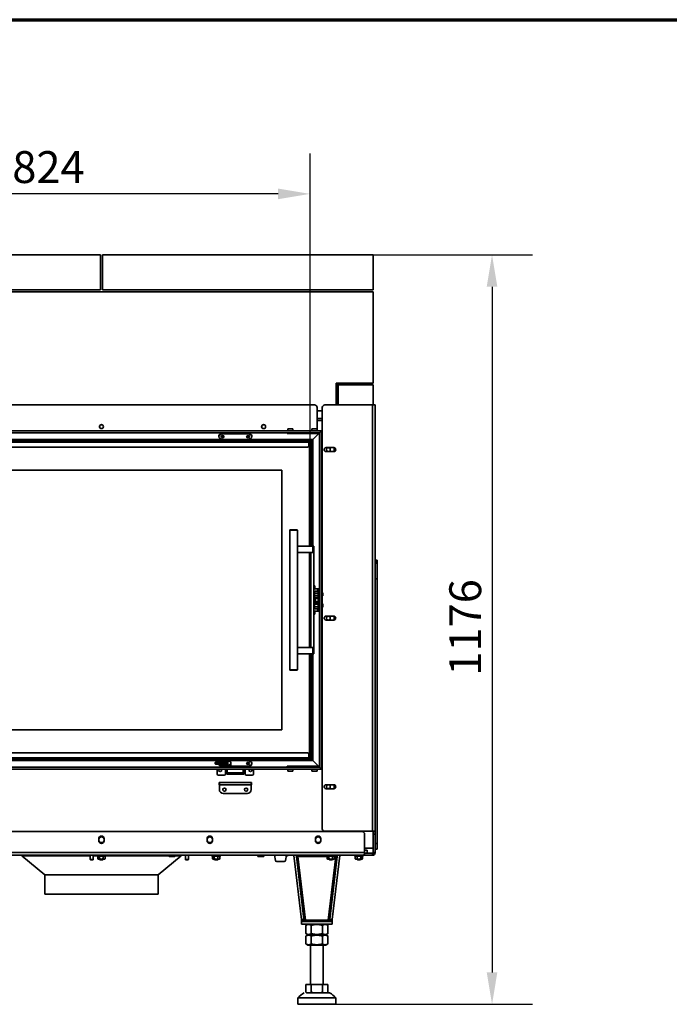
# Model space of a CAD drawing. Units: millimetres. Extents: x 10 to 292, y 5 to 205.
# Drawn here: x 55 to 105, y 128 to 205 of the extents above; entities that cross this region are included whole.
import ezdxf

# ---------------------------------------------------------------- set-up
doc = ezdxf.new("R2010")
doc.units = ezdxf.units.MM
for name, color, linetype, lineweight in [('Bemaßungen(DIN)', 7, 'Continuous', 25), ('Rahmen (ISO)', 7, 'Continuous', 70), ('Sichtbare Kanten(DIN)', 7, 'Continuous', 35), ('Sichtbare tangentiale Kanten(DIN)', 7, 'Continuous', 35)]:
    doc.layers.add(name, color=color, linetype=linetype, lineweight=lineweight)
doc.styles.add('Aktuell-BSI', font='arial.ttf')
doc.dimstyles.new('STANDARD-DIN-Ortner', dxfattribs={"dimtxt": 2.5, "dimasz": 2.5, "dimexe": 3.175, "dimexo": 0, "dimgap": 0.8, "dimtad": 1, "dimdec": 1, "dimrnd": 1e-08, "dimtxsty": 'Aktuell-BSI', "dimcen": 0.09, "dimdle": 10, "dimclrd": 7, "dimclre": 7, "dimclrt": 7, "dimadec": 0, "dimazin": 2, "dimtfac": 1.4, "dimtmove": 0, "dimatfit": 3, "dimfxl": 1, "dimtolj": 1, "dimtzin": 0, "dimlwd": 25, "dimlwe": 25, "dimarcsym": 0})

# ---------------------------------------------------------------- blocks, each defined once
blk = doc.blocks.new('Ränder ORTNER')
at = {"layer": 'Rahmen (ISO)'}
blk.add_line((10, 205), (292, 205), dxfattribs=at)
blk = doc.blocks.new('*D12')
at = {"layer": 'Bemaßungen(DIN)', "color": 7, "linetype": 'Continuous', "lineweight": 25, "transparency": 16777216}
for p, q in [((82.27, 186.544), (94.766, 186.544)), ((91.591, 184.044), (91.591, 130.246)), ((77.845, 127.746), (94.766, 127.746))]:
    blk.add_line(p, q, dxfattribs=at)
at = {"layer": 'Bemaßungen(DIN)', "color": 7, "linetype": 'Continuous', "transparency": 16777216}
for points in [[(91.174, 184.044), (92.007, 184.044), (91.591, 186.544)], [(91.174, 130.246), (92.007, 130.246), (91.591, 127.746)]]:
    blk.add_solid(points, dxfattribs=at)
at = {"layer": 'Defpoints', "color": 0, "linetype": 'Continuous', "transparency": 16777216}
for p in [(82.27, 186.544), (77.845, 127.746), (91.591, 127.746)]:
    blk.add_point(p, dxfattribs=at)
at = {"layer": 'Bemaßungen(DIN)', "color": 7, "linetype": 'Continuous', "lineweight": 25, "transparency": 16777216, "insert": (88.238, 153.531), "char_height": 2.5, "attachment_point": 1, "rotation": 90, "style": 'Aktuell-BSI'}
blk.add_mtext('\\A1;1176', dxfattribs=at)
blk = doc.blocks.new('*D13')
at = {"layer": 'Bemaßungen(DIN)', "color": 7, "linetype": 'Continuous', "lineweight": 25, "transparency": 16777216}
for p, q in [((36.103, 172.594), (36.103, 194.509)), ((77.31, 171.844), (77.31, 194.509)), ((74.81, 191.334), (38.603, 191.334))]:
    blk.add_line(p, q, dxfattribs=at)
at = {"layer": 'Bemaßungen(DIN)', "color": 7, "linetype": 'Continuous', "transparency": 16777216}
for points in [[(38.603, 191.75), (38.603, 190.917), (36.103, 191.334)], [(74.81, 191.75), (74.81, 190.917), (77.31, 191.334)]]:
    blk.add_solid(points, dxfattribs=at)
at = {"layer": 'Defpoints', "color": 0, "linetype": 'Continuous', "transparency": 16777216}
for p in [(36.103, 191.334), (36.103, 172.594), (77.31, 171.844)]:
    blk.add_point(p, dxfattribs=at)
at = {"layer": 'Bemaßungen(DIN)', "color": 7, "linetype": 'Continuous', "lineweight": 25, "transparency": 16777216, "insert": (53.948, 194.687), "char_height": 2.5, "attachment_point": 1, "style": 'Aktuell-BSI'}
blk.add_mtext('\\A1;824', dxfattribs=at)

msp = doc.modelspace()

# ---------------------------------------------------------------- linework, layer by layer
at = {"layer": 'Sichtbare Kanten(DIN)'}
for p, q in [((60.8705, 186.5444), (39.6205, 186.5444)), ((60.8705, 183.7944), (60.8705, 186.5444)), ((61.0205, 186.5444), (82.2705, 186.5444)), ((61.0205, 186.5444), (61.0205, 183.7944)), ((82.2705, 186.5444), (82.2705, 183.7944)), ((60.8705, 183.7944), (39.6205, 183.7944)), ((82.2705, 183.6444), (39.6205, 183.6444)), ((61.0205, 183.7944), (82.2705, 183.7944)), ((82.2705, 176.4944), (82.2705, 183.6444)), ((79.3705, 174.7694), (79.3705, 176.4944)), ((79.3705, 176.4944), (82.2705, 176.4944)), ((79.5205, 176.3444), (79.5205, 176.4944)), ((79.5205, 176.3444), (82.2705, 176.3444)), ((79.5205, 174.7694), (79.5205, 176.3444)), ((82.2705, 176.3444), (82.2705, 174.7694)), ((77.6705, 174.7694), (39.4205, 174.7694)), ((78.4705, 174.7694), (82.2205, 174.7694)), ((82.4205, 174.7694), (82.2205, 174.7694)), ((82.4205, 174.7694), (82.4205, 162.1122)), ((77.8705, 172.7444), (77.8705, 174.5694)), ((77.8705, 174.3194), (78.2705, 174.3194)), ((78.2705, 160.0352), (78.2705, 174.5694)), ((77.8705, 173.7194), (78.2705, 173.7194)), ((78.2105, 172.7444), (36.1025, 172.7444)), ((78.0605, 172.5944), (36.1025, 172.5944)), ((70.1455, 172.3369), (70.1455, 172.2839)), ((70.4453, 172.5491), (72.4453, 172.5499)), ((70.4453, 172.496), (72.4453, 172.4969)), ((72.7455, 172.3378), (72.7455, 172.2847)), ((75.5105, 172.5944), (75.5105, 172.5194)), ((75.8105, 172.5194), (75.5105, 172.5194)), ((75.958, 172.8994), (75.563, 172.8994)), ((75.563, 172.7444), (75.563, 172.8994)), ((75.8105, 172.5194), (77.6105, 172.5194)), ((75.958, 172.7444), (75.958, 172.8994)), ((77.858, 172.8994), (77.463, 172.8994)), ((77.463, 172.7444), (77.463, 172.8994)), ((78.0458, 172.5797), (77.521, 172.0549)), ((77.521, 172.0549), (78.0458, 172.5797)), ((77.9105, 172.5194), (77.6105, 172.5194)), ((77.858, 172.7444), (77.858, 172.8994)), ((77.9105, 172.5194), (77.9105, 172.5944)), ((78.0605, 172.5944), (78.0458, 172.5797)), ((78.0458, 172.5797), (78.0605, 172.5944)), ((78.2105, 172.7444), (78.0605, 172.5944)), ((78.0605, 172.5944), (78.2105, 172.7444)), ((78.0605, 146.3444), (78.0605, 172.5944)), ((78.2105, 146.1944), (78.2105, 172.7444)), ((36.58, 171.9694), (77.223, 171.9694)), ((38.1934, 171.9964), (77.4625, 171.9964)), ((72.4457, 172.0726), (70.4457, 172.0718)), ((77.223, 171.9694), (77.223, 171.8444)), ((77.3105, 171.8444), (77.223, 171.8444)), ((77.223, 171.5694), (77.223, 171.8444)), ((77.223, 171.8069), (77.273, 171.8069)), ((77.273, 171.8069), (77.3105, 171.8444)), ((77.273, 171.8069), (77.273, 163.6944)), ((77.3105, 171.8444), (77.3605, 171.8944)), ((77.3105, 163.6944), (77.3105, 171.8444)), ((77.451, 171.9849), (77.3605, 171.8944)), ((77.3605, 171.8944), (77.451, 171.9849)), ((77.3605, 163.6944), (77.3605, 171.8944)), ((77.4625, 171.9964), (77.451, 171.9849)), ((77.451, 171.9849), (77.4625, 171.9964)), ((77.4625, 171.9964), (77.521, 172.0549)), ((77.521, 172.0549), (77.4625, 171.9964)), ((77.4625, 171.9964), (77.4625, 163.6944)), ((36.68, 171.4694), (77.123, 171.4694)), ((78.5705, 171.4269), (79.1705, 171.4269)), ((79.1705, 171.1119), (78.5705, 171.1119)), ((75.1105, 169.6444), (36.4425, 169.6444)), ((75.1105, 149.2944), (75.1105, 169.6444)), ((75.7293, 164.9694), (75.7168, 164.9569)), ((76.3168, 164.9569), (75.7168, 164.9569)), ((75.7168, 153.9819), (75.7168, 164.9569)), ((75.7293, 164.9694), (76.3043, 164.9694)), ((76.3043, 164.9694), (76.3168, 164.9569)), ((76.3168, 153.9819), (76.3168, 164.9569)), ((76.3168, 163.6944), (77.5291, 163.6944)), ((77.5291, 163.1944), (76.3168, 163.1944)), ((77.273, 163.1944), (77.273, 155.7444)), ((77.3105, 155.7444), (77.3105, 163.1944)), ((77.3605, 155.7444), (77.3605, 163.1944)), ((77.6105, 163.6944), (77.5291, 163.6944)), ((77.5291, 163.1944), (77.6105, 163.1944)), ((77.6105, 163.1944), (77.6105, 163.6944)), ((77.6105, 155.7444), (77.6105, 163.1944)), ((82.4205, 162.5813), (82.5705, 162.5813)), ((82.5705, 162.5813), (82.5705, 162.4563)), ((82.5705, 162.3546), (82.5705, 162.4563)), ((82.5705, 162.3546), (82.5705, 161.122)), ((82.4205, 161.122), (82.4205, 162.1122)), ((82.4205, 161.0383), (82.4205, 161.122)), ((82.4205, 161.0383), (82.4205, 141.3194)), ((82.5705, 140.3697), (82.5705, 161.122)), ((77.6105, 160.5694), (77.6755, 160.5694)), ((77.6755, 160.4694), (77.6105, 160.4694)), ((77.6842, 160.4569), (77.6105, 160.4569)), ((77.6105, 160.4469), (77.6942, 160.4469)), ((77.6105, 160.3477), (77.9105, 160.3477)), ((77.648, 159.8102), (77.648, 160.0102)), ((77.6755, 160.5694), (77.6755, 160.4694)), ((77.6842, 160.4569), (77.6942, 160.4469)), ((77.6942, 160.4469), (77.6942, 160.3477)), ((77.7005, 160.1602), (77.9105, 160.1602)), ((77.9105, 160.1602), (77.9105, 160.3477)), ((77.9105, 160.3477), (78.0605, 160.3477)), ((77.9105, 160.1602), (77.9605, 160.1602)), ((77.9605, 160.1602), (77.9605, 158.7852)), ((78.2105, 160.0352), (78.3105, 160.0352)), ((78.3105, 159.7852), (78.3105, 160.0352)), ((77.718, 159.6602), (77.7005, 159.6602)), ((77.7005, 159.2852), (77.718, 159.2852)), ((77.9605, 159.6602), (77.718, 159.6602)), ((77.718, 159.2852), (77.9605, 159.2852)), ((77.7355, 159.3352), (77.7355, 159.6102)), ((78.2105, 159.7852), (78.3105, 159.7852)), ((78.2105, 159.1602), (78.3105, 159.1602)), ((78.2705, 159.1602), (78.2705, 159.7852)), ((78.3105, 158.9102), (78.3105, 159.1602)), ((77.9105, 158.5977), (77.6105, 158.5977)), ((77.6942, 158.4919), (77.6105, 158.4919)), ((77.6105, 158.4819), (77.6842, 158.4819)), ((77.6105, 158.4694), (77.6755, 158.4694)), ((77.648, 158.9352), (77.648, 159.1352)), ((77.6755, 158.3694), (77.6755, 158.4694)), ((77.6842, 158.4819), (77.6942, 158.4919)), ((77.6942, 158.5977), (77.6942, 158.4919)), ((77.9105, 158.7852), (77.7005, 158.7852)), ((77.9105, 158.5977), (77.9105, 158.7852)), ((77.9605, 158.7852), (77.9105, 158.7852)), ((78.0605, 158.5977), (77.9105, 158.5977)), ((78.2105, 158.9102), (78.3105, 158.9102)), ((78.2705, 141.5194), (78.2705, 158.9102)), ((77.6755, 158.3694), (77.6105, 158.3694)), ((78.5705, 158.2019), (79.1705, 158.2019)), ((79.1705, 157.8869), (78.5705, 157.8869)), ((77.5291, 155.7444), (76.3168, 155.7444)), ((77.5291, 155.7444), (77.6105, 155.7444)), ((77.6105, 155.2444), (77.6105, 155.7444)), ((76.3168, 155.2444), (77.5291, 155.2444)), ((77.273, 155.2444), (77.273, 147.1319)), ((77.3105, 147.0944), (77.3105, 155.2444)), ((77.3605, 147.0444), (77.3605, 155.2444)), ((77.4625, 155.2444), (77.4625, 146.9424)), ((77.6105, 155.2444), (77.5291, 155.2444)), ((75.7168, 153.9819), (76.3168, 153.9819)), ((75.7293, 153.9694), (75.7168, 153.9819)), ((76.3043, 153.9694), (75.7293, 153.9694)), ((76.3043, 153.9694), (76.3168, 153.9819)), ((36.4425, 149.2944), (75.1105, 149.2944)), ((36.58, 146.9694), (77.223, 146.9694)), ((36.68, 147.4694), (77.123, 147.4694)), ((77.4625, 146.9424), (38.1934, 146.9424)), ((70.9625, 146.8174), (70.3892, 146.8174)), ((70.4453, 146.8653), (72.4453, 146.8661)), ((77.223, 147.3694), (77.223, 147.0944)), ((77.273, 147.1319), (77.223, 147.1319)), ((77.223, 147.0944), (77.3105, 147.0944)), ((77.223, 146.9694), (77.223, 147.0944)), ((77.223, 147.0444), (77.3605, 147.0444)), ((77.273, 147.1319), (77.3105, 147.0944)), ((77.3105, 147.0944), (77.3605, 147.0444)), ((77.3605, 147.0444), (77.3105, 147.0944)), ((77.3605, 147.0444), (77.451, 146.9538)), ((77.3605, 147.0444), (77.451, 146.9538)), ((77.451, 146.9538), (77.4625, 146.9424)), ((77.451, 146.9538), (77.4625, 146.9424)), ((77.521, 146.8838), (77.4625, 146.9424)), ((77.521, 146.8838), (77.4625, 146.9424)), ((77.521, 146.8838), (78.0458, 146.359)), ((77.521, 146.8838), (78.0458, 146.359)), ((78.0605, 146.3444), (36.1025, 146.3444)), ((78.2105, 146.1944), (36.1025, 146.1944)), ((69.8979, 146.7424), (69.8729, 146.7174)), ((70.8729, 146.7174), (69.8729, 146.7174)), ((69.8729, 146.6174), (69.8729, 146.7174)), ((69.8729, 146.6174), (70.8729, 146.6174)), ((69.8979, 146.5924), (69.8729, 146.6174)), ((69.8979, 146.7424), (70.8479, 146.7424)), ((70.8479, 146.5924), (69.8979, 146.5924)), ((70.0204, 146.1944), (70.0204, 145.8154)), ((70.9356, 146.5174), (70.3892, 146.5174)), ((70.7295, 146.4411), (70.4457, 146.441)), ((70.7295, 146.3881), (70.4457, 146.388)), ((70.7204, 146.1833), (70.7204, 146.1944)), ((70.7204, 145.8654), (70.7204, 146.1833)), ((70.8204, 146.1833), (70.7204, 146.1833)), ((70.7704, 146.1833), (70.7704, 146.1944)), ((70.7794, 146.4765), (70.7794, 146.5174)), ((70.7794, 146.4234), (70.7794, 146.4765)), ((72.0704, 146.1833), (70.8204, 146.1833)), ((70.841, 146.4993), (70.837, 146.5174)), ((70.8479, 146.7424), (70.8729, 146.7174)), ((70.8479, 146.5924), (70.8729, 146.6174)), ((70.8729, 146.6174), (70.8729, 146.7174)), ((70.9094, 146.1833), (70.907, 146.1944)), ((71.0455, 146.4242), (71.1044, 146.4242)), ((71.1055, 146.6951), (71.1037, 146.7035)), ((71.1043, 146.6534), (71.1044, 146.4766)), ((71.1044, 146.4236), (71.1043, 146.5802)), ((72.4457, 146.4419), (71.1545, 146.4413)), ((72.4457, 146.3888), (71.1545, 146.3883)), ((71.2164, 146.1833), (71.214, 146.1944)), ((72.0704, 146.1833), (72.1704, 146.1833)), ((72.1204, 146.1833), (72.1204, 146.1944)), ((72.1704, 146.1833), (72.1704, 146.1944)), ((72.1704, 145.8654), (72.1704, 146.1833)), ((72.7455, 146.601), (72.7455, 146.654)), ((72.8704, 146.1944), (72.8704, 145.8154)), ((75.5105, 146.4194), (75.8105, 146.4194)), ((75.5105, 146.4194), (75.5105, 146.3444)), ((75.563, 146.0394), (75.563, 146.1944)), ((75.958, 146.0394), (75.563, 146.0394)), ((77.6105, 146.4194), (75.8105, 146.4194)), ((75.958, 146.0394), (75.958, 146.1944)), ((77.463, 146.0394), (77.463, 146.1944)), ((77.858, 146.0394), (77.463, 146.0394)), ((77.6105, 146.4194), (77.9105, 146.4194)), ((77.858, 146.0394), (77.858, 146.1944)), ((77.9105, 146.3444), (77.9105, 146.4194)), ((78.0458, 146.359), (78.0605, 146.3444)), ((78.0458, 146.359), (78.0605, 146.3444)), ((78.0605, 146.3444), (78.2105, 146.1944)), ((78.0605, 146.3444), (78.2105, 146.1944)), ((70.1204, 145.7154), (70.5704, 145.7154)), ((70.6704, 145.8654), (70.6704, 145.8154)), ((70.6704, 145.8654), (70.7204, 145.8654)), ((70.7704, 145.8654), (70.7204, 145.8654)), ((70.8204, 145.9154), (70.7704, 145.8654)), ((70.8275, 145.9083), (70.7775, 145.8583)), ((70.7775, 145.8583), (70.7775, 145.8083)), ((72.1134, 145.8083), (70.7775, 145.8083)), ((70.8204, 145.9154), (70.8275, 145.9083)), ((72.0704, 145.9154), (72.0634, 145.9083)), ((72.0634, 145.9083), (72.1134, 145.8583)), ((72.0704, 145.9154), (72.1204, 145.8654)), ((72.1134, 145.8583), (72.1134, 145.8083)), ((72.1204, 145.8654), (72.1704, 145.8654)), ((72.2204, 145.8654), (72.1704, 145.8654)), ((72.2204, 145.8654), (72.2204, 145.8154)), ((72.7704, 145.7154), (72.3204, 145.7154)), ((70.1829, 144.9544), (70.1829, 145.1544)), ((70.1829, 145.1544), (72.7079, 145.1544)), ((70.1954, 144.9544), (70.1829, 144.9544)), ((70.1954, 145.1419), (72.6954, 145.1419)), ((70.1954, 145.1419), (70.1954, 144.9669)), ((70.1954, 144.5919), (70.1954, 144.9669)), ((72.6954, 144.9669), (72.6954, 145.1419)), ((72.6954, 144.9669), (72.6954, 144.5919)), ((72.7079, 144.9544), (72.6954, 144.9544)), ((72.7079, 145.1544), (72.7079, 144.9544)), ((78.5705, 144.9769), (79.1705, 144.9769)), ((79.1705, 144.6619), (78.5705, 144.6619)), ((72.3954, 144.2919), (70.4954, 144.2919)), ((40.4955, 141.2944), (81.3955, 141.2944)), ((60.733, 140.5819), (60.733, 140.7319)), ((61.158, 140.7319), (61.158, 140.5819)), ((69.233, 140.5819), (69.233, 140.7319)), ((69.658, 140.7319), (69.658, 140.5819)), ((77.733, 140.5819), (77.733, 140.7319)), ((78.158, 140.7319), (78.158, 140.5819)), ((82.2205, 141.3194), (78.4705, 141.3194)), ((79.3705, 141.3194), (79.3705, 141.2944)), ((79.5205, 141.2944), (79.5205, 141.3194)), ((81.5955, 141.0944), (81.5955, 139.6444)), ((82.2205, 141.3194), (82.4205, 141.3194)), ((82.2705, 141.3194), (82.2705, 141.2944)), ((82.4205, 141.2944), (82.2705, 141.2944)), ((82.2705, 141.0944), (82.2705, 141.2944)), ((82.2705, 141.0944), (82.2705, 139.6444)), ((82.4205, 141.2944), (82.4205, 141.3194)), ((82.4205, 141.2944), (82.4205, 141.0944)), ((82.4205, 139.6444), (82.4205, 141.0944)), ((82.2705, 139.9944), (81.5955, 139.9944)), ((81.5955, 139.8444), (81.7955, 139.8444)), ((81.7955, 139.8444), (81.7955, 139.5944)), ((82.4205, 139.9273), (82.5705, 139.9273)), ((82.5705, 140.3697), (82.5705, 139.9273)), ((81.5455, 139.4444), (40.3455, 139.4444)), ((54.7371, 139.4444), (54.6955, 139.3944)), ((60.0563, 139.3944), (54.6955, 139.3944)), ((56.4955, 137.8944), (54.6955, 139.3944)), ((60.0563, 139.4444), (60.0563, 139.1189)), ((60.0563, 139.1189), (60.3063, 139.1189)), ((60.0809, 139.0944), (60.0563, 139.1189)), ((60.0809, 139.0944), (60.2818, 139.0944)), ((60.2818, 139.0944), (60.3063, 139.1189)), ((60.3063, 139.4444), (60.3063, 139.1189)), ((60.6022, 139.3944), (60.3063, 139.3944)), ((60.661, 139.3719), (60.6086, 139.391)), ((60.6569, 139.3734), (60.6569, 139.1547)), ((60.6955, 139.1444), (60.661, 139.1536)), ((60.6955, 139.1444), (60.7258, 139.1444)), ((60.7258, 139.1444), (60.9389, 139.1444)), ((60.7946, 139.3735), (60.7946, 139.1547)), ((60.7955, 139.1444), (60.7955, 139.125)), ((60.7955, 139.125), (61.0955, 139.125)), ((60.8261, 139.0944), (60.7955, 139.125)), ((60.8261, 139.0944), (61.0648, 139.0944)), ((60.9389, 139.1444), (61.1586, 139.1444)), ((61.0648, 139.0944), (61.0955, 139.125)), ((61.0832, 139.3735), (61.0832, 139.1547)), ((61.0955, 139.1444), (61.0955, 139.125)), ((61.1586, 139.1444), (61.1955, 139.1444)), ((61.1955, 139.1444), (61.2299, 139.1536)), ((61.234, 139.3734), (61.2824, 139.391)), ((61.234, 139.3735), (61.234, 139.1547)), ((66.2454, 139.3944), (61.2888, 139.3944)), ((65.3955, 137.8944), (67.1955, 139.3944)), ((66.2454, 139.4444), (66.2454, 139.3527)), ((66.2763, 139.3444), (66.2454, 139.3527)), ((66.2763, 139.3444), (66.3031, 139.3444)), ((66.3031, 139.3444), (66.4763, 139.3444)), ((66.3608, 139.4444), (66.3608, 139.3527)), ((66.4763, 139.3444), (66.6495, 139.3444)), ((66.5918, 139.4444), (66.5918, 139.3527)), ((66.6495, 139.3444), (66.6763, 139.3444)), ((66.6763, 139.3444), (66.7073, 139.3527)), ((66.7073, 139.4444), (66.7073, 139.3527)), ((67.1955, 139.3944), (66.7073, 139.3944)), ((67.1538, 139.4444), (67.1955, 139.3944)), ((67.5271, 139.4444), (67.5271, 139.1189)), ((67.5271, 139.1189), (67.7771, 139.1189)), ((67.5516, 139.0944), (67.5271, 139.1189)), ((67.5516, 139.0944), (67.7526, 139.0944)), ((67.7526, 139.0944), (67.7771, 139.1189)), ((67.7771, 139.4444), (67.7771, 139.1189)), ((69.661, 139.3719), (69.6086, 139.391)), ((69.6569, 139.3734), (69.6569, 139.1547)), ((69.6955, 139.1444), (69.661, 139.1536)), ((69.6955, 139.1444), (69.7258, 139.1444)), ((69.7258, 139.1444), (69.9389, 139.1444)), ((69.7946, 139.3735), (69.7946, 139.1547)), ((69.7955, 139.1444), (69.7955, 139.125)), ((69.7955, 139.125), (70.0955, 139.125)), ((69.8261, 139.0944), (69.7955, 139.125)), ((69.8261, 139.0944), (70.0648, 139.0944)), ((69.9389, 139.1444), (70.1586, 139.1444)), ((70.0648, 139.0944), (70.0955, 139.125)), ((70.0832, 139.3735), (70.0832, 139.1547)), ((70.0955, 139.1444), (70.0955, 139.125)), ((70.1586, 139.1444), (70.1955, 139.1444)), ((70.1955, 139.1444), (70.2299, 139.1536)), ((70.234, 139.3734), (70.2824, 139.391)), ((70.234, 139.3735), (70.234, 139.1547)), ((73.2222, 139.4444), (73.2222, 139.3527)), ((73.2531, 139.3444), (73.2222, 139.3527)), ((73.2531, 139.3444), (73.2799, 139.3444)), ((73.2799, 139.3444), (73.4531, 139.3444)), ((73.3376, 139.4444), (73.3376, 139.3527)), ((73.4531, 139.3444), (73.6263, 139.3444)), ((73.5686, 139.4444), (73.5686, 139.3527)), ((73.6263, 139.3444), (73.6531, 139.3444)), ((73.6531, 139.3444), (73.6841, 139.3527)), ((73.6841, 139.4444), (73.6841, 139.3527)), ((74.5307, 139.4444), (74.6043, 139.027)), ((75.3866, 139.027), (75.4602, 139.4444)), ((75.4452, 139.3594), (75.4705, 139.3594)), ((76.0427, 139.4268), (76.1911, 139.4444)), ((76.0427, 139.4268), (76.191, 139.4444)), ((76.6356, 134.4112), (76.0427, 139.4268)), ((76.0427, 139.4268), (76.0427, 139.4268)), ((76.2421, 139.4444), (76.8342, 134.4347)), ((76.2545, 139.3394), (76.2421, 139.4444)), ((76.3662, 139.4444), (76.3662, 139.3394)), ((78.661, 139.3719), (78.6086, 139.391)), ((78.6569, 139.3734), (78.6569, 139.1547)), ((78.6955, 139.1444), (78.661, 139.1536)), ((78.6955, 139.1444), (78.7258, 139.1444)), ((78.7258, 139.1444), (78.9389, 139.1444)), ((78.7946, 139.3735), (78.7946, 139.1547)), ((78.7955, 139.1444), (78.7955, 139.125)), ((78.7955, 139.125), (79.0955, 139.125)), ((78.8261, 139.0944), (78.7955, 139.125)), ((78.8261, 139.0944), (79.0648, 139.0944)), ((78.8567, 134.4347), (79.4489, 139.4444)), ((78.9389, 139.1444), (79.1586, 139.1444)), ((79.6482, 139.4268), (79.0554, 134.4112)), ((79.0648, 139.0944), (79.0955, 139.125)), ((79.0832, 139.3735), (79.0832, 139.1547)), ((79.0955, 139.1444), (79.0955, 139.125)), ((79.1586, 139.1444), (79.1955, 139.1444)), ((79.1955, 139.1444), (79.2299, 139.1536)), ((79.234, 139.3734), (79.2824, 139.391)), ((79.234, 139.3735), (79.234, 139.1547)), ((79.3247, 139.4444), (79.3247, 139.3394)), ((79.4365, 139.3394), (79.4489, 139.4444)), ((79.4999, 139.4444), (79.6482, 139.4268)), ((79.6482, 139.4268), (79.4999, 139.4444)), ((79.6482, 139.4268), (79.6482, 139.4268)), ((80.8568, 139.3735), (80.8086, 139.391)), ((80.8568, 139.3735), (80.8568, 139.1547)), ((80.8955, 139.1444), (80.8568, 139.1547)), ((80.8955, 139.1444), (80.929, 139.1444)), ((80.929, 139.1444), (81.1455, 139.1444)), ((80.9955, 139.1444), (80.9955, 139.125)), ((80.9955, 139.125), (81.2955, 139.125)), ((81.0261, 139.0944), (80.9955, 139.125)), ((81.0011, 139.3735), (81.0011, 139.1547)), ((81.0261, 139.0944), (81.2648, 139.0944)), ((81.1455, 139.1444), (81.362, 139.1444)), ((81.2648, 139.0944), (81.2955, 139.125)), ((81.2898, 139.3735), (81.2898, 139.1547)), ((81.2955, 139.1444), (81.2955, 139.125)), ((81.362, 139.1444), (81.3955, 139.1444)), ((81.3955, 139.1444), (81.4341, 139.1547)), ((81.4341, 139.3735), (81.4824, 139.391)), ((81.4341, 139.3735), (81.4341, 139.1547)), ((82.2205, 139.4444), (81.5455, 139.4444)), ((81.5874, 139.5944), (81.7955, 139.5944)), ((81.7955, 139.5944), (82.2205, 139.5944)), ((82.2205, 139.5944), (82.2205, 139.5489)), ((82.2205, 139.5489), (82.2205, 139.4444)), ((82.2558, 139.609), (82.3619, 139.5029)), ((75.2881, 138.9444), (74.7028, 138.9444)), ((65.3955, 137.8944), (56.4955, 137.8944)), ((56.4955, 137.8944), (65.3955, 137.8944)), ((56.4955, 137.8944), (56.4955, 136.3944)), ((65.3955, 137.8944), (65.3955, 136.3944)), ((56.4955, 136.3944), (65.3955, 136.3944)), ((76.8342, 134.4347), (76.6356, 134.4112)), ((76.8455, 134.3394), (76.8342, 134.4347)), ((78.8455, 134.3394), (78.8567, 134.4347)), ((79.0554, 134.4112), (78.8567, 134.4347)), ((76.6469, 134.3159), (76.6356, 134.4112)), ((76.6469, 134.3159), (76.8455, 134.3394)), ((76.6469, 134.3159), (76.6552, 134.2456)), ((76.9572, 134.2401), (76.6469, 134.2401)), ((76.6469, 134.0401), (76.6469, 134.2401)), ((76.6469, 134.2401), (76.6469, 134.2401)), ((76.6469, 134.2401), (79.0441, 134.2401)), ((79.0441, 134.0401), (76.6469, 134.0401)), ((76.6552, 134.2456), (76.8538, 134.269)), ((76.8455, 134.3394), (76.8538, 134.269)), ((76.8538, 134.269), (76.8538, 134.269)), ((76.9572, 134.2401), (76.9572, 134.3394)), ((77.153, 134.0401), (76.9794, 133.9399)), ((76.9794, 133.2953), (76.9794, 133.9399)), ((77.153, 134.2401), (77.153, 134.3351)), ((77.4125, 133.2953), (77.4125, 133.9399)), ((78.2785, 133.2953), (78.2785, 133.9399)), ((78.538, 134.2401), (78.538, 134.3351)), ((78.538, 134.0401), (78.7115, 133.9399)), ((78.7115, 133.2953), (78.7115, 133.9399)), ((78.7337, 134.2401), (78.7337, 134.3394)), ((78.7337, 134.2401), (79.0441, 134.2401)), ((78.8455, 134.3394), (78.8372, 134.269)), ((78.8372, 134.269), (78.8372, 134.269)), ((79.0358, 134.2456), (78.8372, 134.269)), ((79.0441, 134.3159), (78.8455, 134.3394)), ((79.0441, 134.3159), (79.0358, 134.2456)), ((79.0441, 134.3159), (79.0554, 134.4112)), ((79.0441, 134.2401), (79.0441, 134.2401)), ((79.0441, 134.0401), (79.0441, 134.2401)), ((77.153, 133.1951), (76.9794, 133.2953)), ((77.1405, 133.1951), (76.9794, 133.1021)), ((76.9794, 132.488), (76.9794, 133.1021)), ((77.4125, 132.488), (77.4125, 133.1021)), ((78.2785, 132.488), (78.2785, 133.1021)), ((78.538, 133.1951), (78.7115, 133.2953)), ((78.5505, 133.1951), (78.7115, 133.1021)), ((78.7115, 132.488), (78.7115, 133.1021)), ((77.1405, 132.3951), (76.9794, 132.488)), ((77.3455, 129.296), (77.3455, 132.3951)), ((78.3455, 129.296), (78.3455, 132.3951)), ((78.5505, 132.3951), (78.7115, 132.488)), ((76.9794, 129.296), (77.4125, 129.296)), ((76.9794, 129.296), (76.9794, 128.6955)), ((77.3455, 129.296), (76.9794, 129.296)), ((77.4125, 129.296), (77.4125, 128.6955)), ((77.4125, 129.296), (78.2785, 129.296)), ((78.2785, 129.296), (78.2785, 128.6955)), ((78.2785, 129.296), (78.7115, 129.296)), ((78.7115, 129.296), (78.3455, 129.296)), ((78.7115, 129.296), (78.7115, 128.6955)), ((76.3455, 127.746), (76.3455, 128.246)), ((77.0455, 128.646), (76.9794, 128.6955)), ((77.0568, 128.646), (77.3351, 128.646)), ((78.3558, 128.646), (78.6342, 128.646)), ((78.6455, 128.646), (78.7115, 128.6955)), ((79.3455, 127.746), (79.3455, 128.246))]:
    msp.add_line(p, q, dxfattribs=at)
for centre, radius in [((60.9455, 173.0694), 0.1575), ((60.9455, 173.0694), 0.15), ((73.6705, 173.0694), 0.1575), ((73.6705, 173.0694), 0.15), ((78.7495, 171.2694), 0.15), ((78.7495, 158.0444), 0.15), ((70.5954, 144.5919), 0.125), ((72.2954, 144.5919), 0.125), ((78.7495, 144.8194), 0.15)]:
    msp.add_circle(centre, radius, dxfattribs=at)
for centre, radius, start, end in [((77.6705, 174.5694), 0.2, 0, 90), ((78.4705, 174.5694), 0.2, 90, 180), ((77.123, 171.5694), 0.1, 270, 0), ((78.5705, 171.2694), 0.1575, 90, 270), ((79.1705, 171.2694), 0.1575, 270, 90), ((78.5705, 158.0444), 0.1575, 90, 270), ((79.1705, 158.0444), 0.1575, 270, 90), ((77.123, 147.3694), 0.1, 0, 90), ((70.2579, 146.1369), 0.125, 152.612892, 27.387108), ((71.0954, 146.1369), 0.225, 165.193493, 168.082167), ((71.7954, 146.1369), 0.225, 11.917833, 14.806507), ((72.6329, 146.1369), 0.125, 152.612892, 27.387108), ((70.1204, 145.8154), 0.1, 180, 270), ((70.5704, 145.8154), 0.1, 270, 0), ((72.3204, 145.8154), 0.1, 180, 270), ((72.7704, 145.8154), 0.1, 270, 0), ((70.4954, 144.5919), 0.3, 180, 270), ((72.3954, 144.5919), 0.3, 270, 0), ((78.5705, 144.8194), 0.1575, 90, 270), ((79.1705, 144.8194), 0.1575, 270, 90), ((78.4705, 141.5194), 0.2, 180, 270), ((60.9455, 140.7319), 0.2125, 0, 180), ((60.9455, 140.6569), 0.2188, 13.729133, 166.270867), ((60.9455, 140.6569), 0.2187, 193.729133, 346.270867), ((69.4455, 140.7319), 0.2125, 0, 180), ((69.4455, 140.6569), 0.2187, 13.729133, 166.270867), ((69.4455, 140.6569), 0.2187, 193.729133, 346.270867), ((77.9455, 140.7319), 0.2125, 0, 180), ((77.9455, 140.6569), 0.2188, 13.729133, 166.270867), ((77.9455, 140.6569), 0.2188, 193.729133, 346.270867), ((81.3955, 141.0944), 0.2, 0, 90), ((60.9455, 140.5819), 0.2125, 180, 0), ((69.4455, 140.5819), 0.2125, 180, 0), ((77.9455, 140.5819), 0.2125, 180, 0), ((60.618, 139.4169), 0.0275, 90, 250), ((61.273, 139.4169), 0.0275, 290, 90), ((69.618, 139.4169), 0.0275, 90, 250), ((70.273, 139.4169), 0.0275, 290, 90), ((75.4705, 139.4594), 0.1, 270, 351.373073), ((78.618, 139.4169), 0.0275, 90, 250), ((79.273, 139.4169), 0.0275, 290, 90), ((80.818, 139.4169), 0.0275, 90, 250), ((81.473, 139.4169), 0.0275, 290, 90), ((82.2205, 139.6444), 0.05, 315, 0), ((82.2205, 139.6444), 0.2, 315, 0), ((74.7028, 139.0444), 0.1, 190, 270), ((75.2881, 139.0444), 0.1, 270, 350), ((77.8683, 126.855), 2.0625, 119.729832, 137.589785), ((77.8227, 126.855), 2.0625, 42.410215, 60.270168)]:
    msp.add_arc(centre, radius, start, end, dxfattribs=at)
for centre, major_axis, ratio, start_param, end_param in [((70.4455, 172.2839), (-0.3, 0), 0.7071068, 4.7129955, 7.8545881), ((70.4455, 172.3369), (-0.3, 0), 0.7071068, 4.7129955, 6.2831853), ((70.4455, 172.3378), (-0.1125, 0), 0.7071068, 0.3398369, 2.8017557), ((70.4455, 172.3378), (0.081, 0), 0.7071068, 3.1035701, 6.3212078), ((72.4455, 172.3378), (-0.1125, 0), 0.7071068, 0.3398369, 2.8017557), ((72.4455, 172.3378), (0.081, 0), 0.7071068, 3.1035701, 6.3212078), ((72.4455, 172.3378), (0.3, 0), 0.7071068, 0, 1.5714028), ((72.4455, 172.2847), (0.3, 0), 0.7071068, 4.7129955, 7.8545881), ((77.7005, 160.0102), (0, -0.15), 0.35, 3.1415927, 4.712389), ((77.7005, 159.8102), (0, -0.15), 0.35, 4.712389, 6.2831853), ((77.7005, 159.1352), (0, -0.15), 0.35, 3.1415927, 4.712389), ((77.718, 159.6102), (0, -0.05), 0.35, 1.5707963, 3.1415927), ((77.718, 159.3352), (0, -0.05), 0.35, 0, 1.5707963), ((77.7005, 158.9352), (0, -0.15), 0.35, 4.712389, 6.2831853), ((70.4455, 146.6531), (0.3, 0), 0.7071068, 1.5714028, 2.7073648), ((72.4455, 146.654), (0.3, 0), 0.7071068, 4.7129955, 7.8545881), ((70.4455, 146.6001), (-0.3, 0), 0.7071068, 0.0364048, 1.5714028), ((70.4455, 146.6531), (-0.3, 0), 0.7071068, 0.2904639, 1.5714028), ((70.7294, 146.4765), (0.05, 0), 0.7071068, 4.7129955, 6.2837918), ((70.7294, 146.4234), (0.05, 0), 0.7071068, 4.7129955, 6.2831853), ((71.0455, 146.601), (0.25, 0), 0.7071068, 3.6340495, 4.712389), ((70.9418, 146.6533), (0.1625, 0), 0.7071068, 0.0006065, 0.0405232), ((71.1544, 146.4767), (-0.05, 0), 0.7071068, 0.0006065, 1.5714028), ((71.1544, 146.4236), (-0.05, 0), 0.7071068, 0.0006065, 1.5714028), ((71.4994, 146.1194), (0, -0.15), 0.9762366, 2.0113383, 2.0943951), ((72.4455, 146.601), (0.1125, 0), 0.7071068, 0.3398369, 2.8017557), ((72.4455, 146.601), (0.0811, 0), 0.7071068, 6.2451628, 9.4628005), ((72.4455, 146.601), (0.3, 0), 0.7071068, 4.7129955, 6.2831853), ((76.3678, 139.3394), (-0.1133, 0), 0.00001, 4.7261798, 6.2832213), ((79.3232, 139.3394), (-0.1133, 0), 0.00001, 3.1415926, 4.6986102), ((76.9588, 134.3394), (0.1133, 0), 0.00001, 1.5845751, 3.1415927), ((76.9588, 134.3394), (0.3119, 0.0234), 0.074474, 4.3473063, 4.7017972), ((77.8455, 134.2401), (0.6975, 0), 0.00001, 3.0217329, 6.4029426), ((78.7322, 134.3394), (0.1133, 0), 0.00001, 6.2831493, 7.8401908), ((78.7322, 134.3394), (0.3119, -0.0234), 0.074474, 4.7229808, 5.0774717), ((77.8455, 133.1951), (-0.705, 0), 0.00001, 6.0946199, 9.613393), ((77.8455, 133.1951), (0.6925, 0), 0.00001, 3.1415705, 6.2831564), ((77.8455, 133.1951), (0.5, 0), 0.00001, 3.1448914, 6.286484), ((77.8455, 132.3951), (0.705, 0), 0.00001, 3.1415833, 6.2831692), ((77.8455, 129.296), (-0.5, 0), 0.00001, 6.2827995, 9.4243921), ((77.8455, 128.246), (-1.5, 0), 0.00001, 6.2831844, 9.4247806), ((77.8455, 128.646), (-0.8, 0), 0.00001, 6.1150042, 6.4513519), ((77.8455, 128.646), (0.8, 0), 0.00001, 4.0206126, 4.3569678), ((77.8455, 128.646), (1, 0), 0.00001, 4.3879294, 6.9266973), ((77.8455, 128.646), (0.8, 0), 0.00001, 5.0678129, 5.4041713), ((77.8455, 128.646), (0.8, 0), 0.00001, 6.1150298, 6.283205), ((77.8455, 127.746), (-1.5, 0), 0.00001, 0.0003102, 3.1419029)]:
    msp.add_ellipse(centre, major_axis=major_axis, ratio=ratio, start_param=start_param, end_param=end_param, dxfattribs=at)
for centre, major_axis, ratio in [((70.4455, 172.2847), (0.1125, 0), 0.7071068), ((72.4455, 172.2847), (0.1125, 0), 0.7071068), ((72.4455, 146.654), (0.1125, 0), 0.7071068), ((77.8455, 134.3351), (-0.6925, 0), 0.00001), ((77.8455, 134.3351), (0.5, 0), 0.00001)]:
    msp.add_ellipse(centre, major_axis=major_axis, ratio=ratio, dxfattribs=at)
for points, knots in [([(70.2608, 146.7424), (70.2659, 146.7513), (70.272, 146.7598), (70.2857, 146.7753), (70.2934, 146.7823), (70.3101, 146.7947), (70.3191, 146.8), (70.338, 146.8086), (70.348, 146.8118), (70.3683, 146.8163), (70.3787, 146.8174), (70.3892, 146.8174)], [3.6704062, 3.6704062, 3.6704062, 3.6704062, 3.8788027, 3.8788027, 4.0871993, 4.0871993, 4.2955959, 4.2955959, 4.5039924, 4.5039924, 4.712389, 4.712389, 4.712389, 4.712389]), ([(71.1037, 146.7035), (71.101, 146.716), (71.0966, 146.7283), (71.0846, 146.7515), (71.0769, 146.7624), (71.0588, 146.7817), (71.0484, 146.7901), (71.0257, 146.8037), (71.0134, 146.8089), (70.9882, 146.8157), (70.9753, 146.8174), (70.9625, 146.8174)], [-1.2666086, -1.2666086, -1.2666086, -1.2666086, -1.0132869, -1.0132869, -0.7599652, -0.7599652, -0.5066434, -0.5066434, -0.2533217, -0.2533217, 0, 0, 0, 0]), ([(70.3892, 146.5174), (70.3787, 146.5174), (70.3683, 146.5185), (70.348, 146.5229), (70.338, 146.5262), (70.3191, 146.5348), (70.3101, 146.5401), (70.2934, 146.5524), (70.2857, 146.5595), (70.272, 146.575), (70.2659, 146.5834), (70.2608, 146.5924)], [1.5707963, 1.5707963, 1.5707963, 1.5707963, 1.7791929, 1.7791929, 1.9875894, 1.9875894, 2.195986, 2.195986, 2.4043826, 2.4043826, 2.6127791, 2.6127791, 2.6127791, 2.6127791]), ([(70.8204, 145.9154), (70.7831, 145.8967), (70.7467, 145.8786), (70.7305, 145.8704), (70.7239, 145.8671), (70.7204, 145.8654), (70.7204, 145.8654)], [1.5707963, 1.5707963, 1.5707963, 1.5707963, 2.6900083, 2.6900083, 2.6900083, 3.1415927, 3.1415927, 3.1415927, 3.1415927]), ([(70.7775, 145.8083), (70.7775, 145.8083), (70.7889, 145.8311), (70.8057, 145.8647), (70.8125, 145.8782), (70.82, 145.8933), (70.8275, 145.9083)], [-3.1415927, -3.1415927, -3.1415927, -3.1415927, -2.0223807, -2.0223807, -2.0223807, -1.5707963, -1.5707963, -1.5707963, -1.5707963]), ([(72.1134, 145.8083), (72.1134, 145.8083), (72.102, 145.8311), (72.0852, 145.8647), (72.0784, 145.8782), (72.0709, 145.8933), (72.0634, 145.9083)], [-3.1415927, -3.1415927, -3.1415927, -3.1415927, -2.0223807, -2.0223807, -2.0223807, -1.5707963, -1.5707963, -1.5707963, -1.5707963]), ([(72.0704, 145.9154), (72.1077, 145.8967), (72.1441, 145.8786), (72.1604, 145.8704), (72.167, 145.8671), (72.1704, 145.8654), (72.1704, 145.8654)], [1.5707963, 1.5707963, 1.5707963, 1.5707963, 2.6900083, 2.6900083, 2.6900083, 3.1415927, 3.1415927, 3.1415927, 3.1415927]), ([(81.5955, 139.6444), (81.585, 139.5784), (81.5745, 139.5134), (81.564, 139.4771), (81.5578, 139.4559), (81.5516, 139.4444), (81.5455, 139.4444)], [0, 0, 0, 0, 0.9901161, 0.9901161, 0.9901161, 1.5707963, 1.5707963, 1.5707963, 1.5707963])]:
    msp.add_open_spline(points, degree=3, knots=knots, dxfattribs=at)
for points, weights in [([(60.6569, 139.1547), (60.6938, 139.1444), (60.7258, 139.1444)], [1.05779032035, 1.06752549683, 1]), ([(60.7946, 139.3735), (60.7273, 139.3478), (60.661, 139.3719)], [1.08953526207, 1.25369159627, 1.09809673963]), ([(60.7258, 139.1444), (60.7577, 139.1444), (60.7946, 139.1547)], [1, 1.06752549683, 1.05779032035]), ([(61.0832, 139.3735), (60.9389, 139.3472), (60.7946, 139.3735)], [1.08953526207, 1.2580869537, 1.08953526207]), ([(60.7946, 139.1547), (60.872, 139.1444), (60.9389, 139.1444)], [1.05779032035, 1.06752549683, 1]), ([(60.9389, 139.1444), (61.0059, 139.1444), (61.0832, 139.1547)], [1, 1.06752549683, 1.05779032035]), ([(61.234, 139.3735), (61.1586, 139.3472), (61.0832, 139.3735)], [1.08953526207, 1.2580869537, 1.08953526207]), ([(61.0832, 139.1547), (61.1236, 139.1444), (61.1586, 139.1444)], [1.05779032035, 1.06752549683, 1]), ([(61.1586, 139.1444), (61.1936, 139.1444), (61.234, 139.1547)], [1, 1.06752549683, 1.05779032035]), ([(61.234, 139.1547), (61.232, 139.1541), (61.2299, 139.1536)], [1.05779032035, 1.05833043552, 1.05863273331]), ([(66.2454, 139.3527), (66.2763, 139.3444), (66.3031, 139.3444)], [1.05779032035, 1.06752549683, 1]), ([(66.3031, 139.3444), (66.3299, 139.3444), (66.3608, 139.3527)], [1, 1.06752549683, 1.05779032035]), ([(66.3608, 139.3527), (66.4227, 139.3444), (66.4763, 139.3444)], [1.05779032035, 1.06752549683, 1]), ([(66.4763, 139.3444), (66.5299, 139.3444), (66.5918, 139.3527)], [1, 1.06752549683, 1.05779032035]), ([(66.5918, 139.3527), (66.6227, 139.3444), (66.6495, 139.3444)], [1.05779032035, 1.06752549683, 1]), ([(66.6495, 139.3444), (66.6763, 139.3444), (66.7073, 139.3527)], [1, 1.06752549683, 1.05779032035]), ([(69.6569, 139.1547), (69.6938, 139.1444), (69.7258, 139.1444)], [1.05779032035, 1.06752549683, 1]), ([(69.7946, 139.3735), (69.7273, 139.3478), (69.661, 139.3719)], [1.08953526207, 1.25369159627, 1.09809673963]), ([(69.7258, 139.1444), (69.7577, 139.1444), (69.7946, 139.1547)], [1, 1.06752549683, 1.05779032035]), ([(70.0832, 139.3735), (69.9389, 139.3472), (69.7946, 139.3735)], [1.08953526207, 1.2580869537, 1.08953526207]), ([(69.7946, 139.1547), (69.872, 139.1444), (69.9389, 139.1444)], [1.05779032035, 1.06752549683, 1]), ([(69.9389, 139.1444), (70.0059, 139.1444), (70.0832, 139.1547)], [1, 1.06752549683, 1.05779032035]), ([(70.234, 139.3735), (70.1586, 139.3472), (70.0832, 139.3735)], [1.08953526207, 1.2580869537, 1.08953526207]), ([(70.0832, 139.1547), (70.1236, 139.1444), (70.1586, 139.1444)], [1.05779032035, 1.06752549683, 1]), ([(70.1586, 139.1444), (70.1936, 139.1444), (70.234, 139.1547)], [1, 1.06752549683, 1.05779032035]), ([(70.234, 139.1547), (70.232, 139.1541), (70.2299, 139.1536)], [1.05779032035, 1.05833043552, 1.05863273331]), ([(73.2222, 139.3527), (73.2531, 139.3444), (73.2799, 139.3444)], [1.05779032035, 1.06752549683, 1]), ([(73.2799, 139.3444), (73.3067, 139.3444), (73.3376, 139.3527)], [1, 1.06752549683, 1.05779032035]), ([(73.3376, 139.3527), (73.3995, 139.3444), (73.4531, 139.3444)], [1.05779032035, 1.06752549683, 1]), ([(73.4531, 139.3444), (73.5067, 139.3444), (73.5686, 139.3527)], [1, 1.06752549683, 1.05779032035]), ([(73.5686, 139.3527), (73.5995, 139.3444), (73.6263, 139.3444)], [1.05779032035, 1.06752549683, 1]), ([(73.6263, 139.3444), (73.6531, 139.3444), (73.6841, 139.3527)], [1, 1.06752549683, 1.05779032035]), ([(78.6569, 139.1547), (78.6938, 139.1444), (78.7258, 139.1444)], [1.05779032035, 1.06752549683, 1]), ([(78.7946, 139.3735), (78.7273, 139.3478), (78.661, 139.3719)], [1.08953526207, 1.25369159627, 1.09809673963]), ([(78.7258, 139.1444), (78.7577, 139.1444), (78.7946, 139.1547)], [1, 1.06752549683, 1.05779032035]), ([(79.0832, 139.3735), (78.9389, 139.3472), (78.7946, 139.3735)], [1.08953526207, 1.2580869537, 1.08953526207]), ([(78.7946, 139.1547), (78.872, 139.1444), (78.9389, 139.1444)], [1.05779032035, 1.06752549683, 1]), ([(78.9389, 139.1444), (79.0059, 139.1444), (79.0832, 139.1547)], [1, 1.06752549683, 1.05779032035]), ([(79.234, 139.3735), (79.1586, 139.3472), (79.0832, 139.3735)], [1.08953526207, 1.2580869537, 1.08953526207]), ([(79.0832, 139.1547), (79.1236, 139.1444), (79.1586, 139.1444)], [1.05779032035, 1.06752549683, 1]), ([(79.1586, 139.1444), (79.1936, 139.1444), (79.234, 139.1547)], [1, 1.06752549683, 1.05779032035]), ([(79.234, 139.1547), (79.232, 139.1541), (79.2299, 139.1536)], [1.05779032035, 1.05833043552, 1.05863273331]), ([(81.0011, 139.3735), (80.929, 139.3472), (80.8568, 139.3735)], [1.08953526207, 1.2580869537, 1.08953526207]), ([(80.8568, 139.1547), (80.8955, 139.1444), (80.929, 139.1444)], [1.05779032035, 1.06752549683, 1]), ([(80.929, 139.1444), (80.9625, 139.1444), (81.0011, 139.1547)], [1, 1.06752549683, 1.05779032035]), ([(81.2898, 139.3735), (81.1455, 139.3472), (81.0011, 139.3735)], [1.08953526207, 1.2580869537, 1.08953526207]), ([(81.0011, 139.1547), (81.0785, 139.1444), (81.1455, 139.1444)], [1.05779032035, 1.06752549683, 1]), ([(81.1455, 139.1444), (81.2125, 139.1444), (81.2898, 139.1547)], [1, 1.06752549683, 1.05779032035]), ([(81.4341, 139.3735), (81.362, 139.3472), (81.2898, 139.3735)], [1.08953526207, 1.2580869537, 1.08953526207]), ([(81.2898, 139.1547), (81.3285, 139.1444), (81.362, 139.1444)], [1.05779032035, 1.06752549683, 1]), ([(81.362, 139.1444), (81.3955, 139.1444), (81.4341, 139.1547)], [1, 1.06752549683, 1.05779032035]), ([(77.4125, 133.9399), (77.196, 134.0649), (76.9794, 133.9399)], [1, 1.15470053838, 1]), ([(76.9794, 133.9399), (76.9794, 133.9399), (76.9794, 133.9399)], [1, 1.00000052425, 1.0000010485]), ([(78.2785, 133.9399), (77.8455, 134.0649), (77.4125, 133.9399)], [1, 1.15470053838, 1]), ([(78.7115, 133.9399), (78.495, 134.0649), (78.2785, 133.9399)], [1, 1.15470053838, 1]), ([(78.7115, 133.9399), (78.7115, 133.9399), (78.7115, 133.9399)], [1.0000010485, 1.00000052425, 1]), ([(76.9794, 133.2953), (77.196, 133.1703), (77.4125, 133.2953)], [1, 1.15470053838, 1]), ([(76.9794, 133.1021), (77.196, 133.2271), (77.4125, 133.1021)], [1.0210235533, 1.1789764467, 1.0210235533]), ([(76.9794, 133.1021), (76.9794, 133.1021), (76.9794, 133.1021)], [1.02102462385, 1.02102408858, 1.0210235533]), ([(77.4125, 133.2953), (77.8455, 133.1703), (78.2785, 133.2953)], [1, 1.15470053838, 1]), ([(77.4125, 133.1021), (77.8455, 133.2271), (78.2785, 133.1021)], [1.0210235533, 1.1789764467, 1.0210235533]), ([(78.2785, 133.2953), (78.495, 133.1703), (78.7115, 133.2953)], [1, 1.15470053838, 1]), ([(78.2785, 133.1021), (78.495, 133.2271), (78.7115, 133.1021)], [1.0210235533, 1.1789764467, 1.0210235533]), ([(78.7115, 133.1021), (78.7115, 133.1021), (78.7115, 133.1021)], [1.0210235533, 1.02102408858, 1.02102462385]), ([(77.4125, 132.488), (77.196, 132.363), (76.9794, 132.488)], [1.0210235533, 1.1789764467, 1.0210235533]), ([(78.2785, 132.488), (77.8455, 132.363), (77.4125, 132.488)], [1.0210235533, 1.1789764467, 1.0210235533]), ([(78.7115, 132.488), (78.495, 132.363), (78.2785, 132.488)], [1.0210235533, 1.1789764467, 1.0210235533]), ([(77.0568, 128.646), (77.0196, 128.6654), (76.9794, 128.6955)], [1, 1.00604229823, 1.00340292711]), ([(77.4125, 128.6955), (77.3723, 128.6654), (77.3351, 128.646)], [1.00340292711, 1.00604229823, 1]), ([(77.5671, 128.646), (77.4928, 128.6654), (77.4125, 128.6955)], [1, 1.00604229823, 1.00340292711]), ([(78.2785, 128.6955), (78.1981, 128.6654), (78.1239, 128.646)], [1.00340292711, 1.00604229823, 1]), ([(78.3558, 128.646), (78.3187, 128.6654), (78.2785, 128.6955)], [1, 1.00604229823, 1.00340292711]), ([(78.7115, 128.6955), (78.6713, 128.6654), (78.6342, 128.646)], [1.00340292711, 1.00604229823, 1])]:
    msp.add_rational_spline(points, weights, degree=2, dxfattribs=at)
for points in [[(82.2205, 139.5944), (82.2336, 139.5944), (82.2466, 139.5998), (82.2558, 139.609)], [(82.3619, 139.5029), (82.3249, 139.4659), (82.2728, 139.4444), (82.2205, 139.4444)]]:
    msp.add_open_spline(points, degree=3, dxfattribs=at)
at = {"layer": 'Sichtbare tangentiale Kanten(DIN)'}
for p, q in [((79.4205, 176.4944), (79.4205, 174.7694)), ((82.2205, 141.3194), (82.2205, 174.7694)), ((78.2705, 173.5444), (77.8705, 173.5444)), ((75.5105, 172.5797), (37.5272, 172.5797)), ((70.4453, 172.496), (70.4453, 172.5491)), ((72.4453, 172.5499), (72.4453, 172.4969)), ((75.8105, 172.5194), (75.8105, 172.5944)), ((77.6105, 172.5944), (77.6105, 172.5194)), ((78.0458, 172.5797), (77.9105, 172.5797)), ((78.0458, 160.3477), (78.0458, 172.5797)), ((36.58, 171.8444), (77.223, 171.8444)), ((38.0519, 172.0549), (77.521, 172.0549)), ((77.451, 171.9849), (38.9705, 171.9849)), ((77.451, 163.6944), (77.451, 171.9849)), ((77.521, 172.0549), (77.521, 163.6944)), ((79.1955, 171.1139), (79.1955, 171.4249)), ((77.5291, 163.1944), (77.5291, 163.6944)), ((82.4205, 162.4563), (82.5705, 162.4563)), ((82.5705, 162.3546), (82.4205, 162.3546)), ((82.4205, 161.122), (82.5705, 161.122)), ((77.648, 160.0102), (77.9605, 160.0102)), ((77.9605, 159.8102), (77.648, 159.8102)), ((77.7355, 159.6102), (77.9605, 159.6102)), ((77.9605, 159.3352), (77.7355, 159.3352)), ((77.648, 159.1352), (77.9605, 159.1352)), ((77.9605, 158.9352), (77.648, 158.9352)), ((78.0458, 146.359), (78.0458, 158.5977)), ((79.1955, 157.8889), (79.1955, 158.1999)), ((77.5291, 155.7444), (77.5291, 155.2444)), ((77.451, 146.9538), (77.451, 155.2444)), ((77.521, 155.2444), (77.521, 146.8838)), ((36.58, 147.0944), (77.223, 147.0944)), ((38.0519, 146.8838), (77.521, 146.8838)), ((77.451, 146.9538), (38.9705, 146.9538)), ((75.5105, 146.359), (37.5272, 146.359)), ((70.4457, 146.388), (70.4457, 146.441)), ((70.6704, 145.8654), (70.6704, 146.1944)), ((70.7295, 146.4411), (70.7295, 146.3881)), ((70.8204, 146.1833), (70.8204, 145.9154)), ((71.1043, 146.6461), (71.1043, 146.6534)), ((71.1044, 146.4766), (71.1044, 146.4236)), ((71.1545, 146.3883), (71.1545, 146.4413)), ((72.0704, 146.1833), (72.0704, 145.9154)), ((72.2204, 145.8654), (72.2204, 146.1944)), ((72.4457, 146.4419), (72.4457, 146.3888)), ((75.8105, 146.3444), (75.8105, 146.4194)), ((77.6105, 146.4194), (77.6105, 146.3444)), ((78.0458, 146.359), (77.9105, 146.359)), ((70.8275, 145.9083), (72.0634, 145.9083)), ((70.1954, 145.1002), (70.1829, 145.1002)), ((72.6954, 144.9669), (70.1954, 144.9669)), ((72.7079, 145.1002), (72.6954, 145.1002)), ((79.1955, 144.6639), (79.1955, 144.9749)), ((79.1955, 141.2944), (79.1955, 141.3194)), ((82.2705, 141.0944), (82.4205, 141.0944)), ((82.5705, 140.3697), (82.4205, 140.3697)), ((40.2955, 139.6444), (81.5955, 139.6444)), ((60.6086, 139.391), (61.2824, 139.391)), ((69.6086, 139.391), (70.2824, 139.391)), ((76.8342, 134.4347), (76.2545, 139.3394)), ((76.9572, 134.3394), (76.3662, 139.3394)), ((76.3662, 139.3394), (78.6569, 139.3394)), ((78.6086, 139.391), (79.2824, 139.391)), ((78.7337, 134.3394), (79.3247, 139.3394)), ((78.8567, 134.4347), (79.4365, 139.3394)), ((79.234, 139.3394), (79.3247, 139.3394)), ((80.8086, 139.391), (81.4824, 139.391)), ((82.4205, 139.6444), (82.2705, 139.6444)), ((76.9572, 134.3394), (78.7337, 134.3394)), ((77.153, 134.2401), (76.9572, 134.2401)), ((78.7337, 134.2401), (78.538, 134.2401))]:
    msp.add_line(p, q, dxfattribs=at)
for centre, major_axis, ratio, start_param, end_param in [((70.3892, 146.6674), (0, 0.15), 0.9762366, 5.2359878, 6.2831853), ((70.958, 146.6674), (0.0667, 0.1356), 0.9620687, 5.1546192, 6.7254156), ((70.3892, 146.6674), (0, -0.15), 0.9762366, 0, 1.0471976), ((70.958, 146.6674), (-0.0211, -0.1785), 0.8129428, 5.7992479, 7.9497269), ((70.958, 146.6674), (-0.1084, -0.1177), 0.8579893, 0.6688568, 2.2396531), ((70.958, 146.6674), (-0.1439, -0.0431), 0.7837884, 2.7764471, 3.0806348), ((71.0768, 146.1194), (-0.1084, -0.1177), 0.8579893, 2.6801951, 2.7632519)]:
    msp.add_ellipse(centre, major_axis=major_axis, ratio=ratio, start_param=start_param, end_param=end_param, dxfattribs=at)

# ---------------------------------------------------------------- block references
msp.add_blockref('Ränder ORTNER', (0, 0))

# ---------------------------------------------------------------- dimensions: what is measured, and where the dimension line sits
at = {"layer": 'Bemaßungen(DIN)', "color": 7, "linetype": 'Continuous', "lineweight": 25}
for base, p1, p2, angle, override, picture, middle in [((36.1025, 191.3337), (77.3105, 171.8444), (36.1025, 172.5944), 180, {"dimgap": 0.8, "dimdec": 0, "dimlfac": 20, "dimtol": 0, "dimlim": 0, "dimtp": 0, "dimtm": 0, "dimtdec": 0, "dimtofl": 0, "dimatfit": 1}, '*D13', (56.7065, 191.3337)), ((91.5905, 127.746), (82.2705, 186.5444), (77.8455, 127.746), 270, {"dimgap": 0.8, "dimdec": 1, "dimlfac": 20, "dimtol": 0, "dimlim": 0, "dimtp": 0, "dimtm": 0, "dimtdec": 2, "dimtofl": 0, "dimatfit": 1}, '*D12', (91.5905, 157.1452))]:
    dim = msp.add_linear_dim(base=base, p1=p1, p2=p2, angle=angle, dimstyle='STANDARD-DIN-Ortner', override=override, dxfattribs=at)
    dim.commit()
    dim.dimension.update_dxf_attribs({"geometry": picture, "text_midpoint": middle, "dimtype": 160})

doc.saveas('drawing.dxf')
